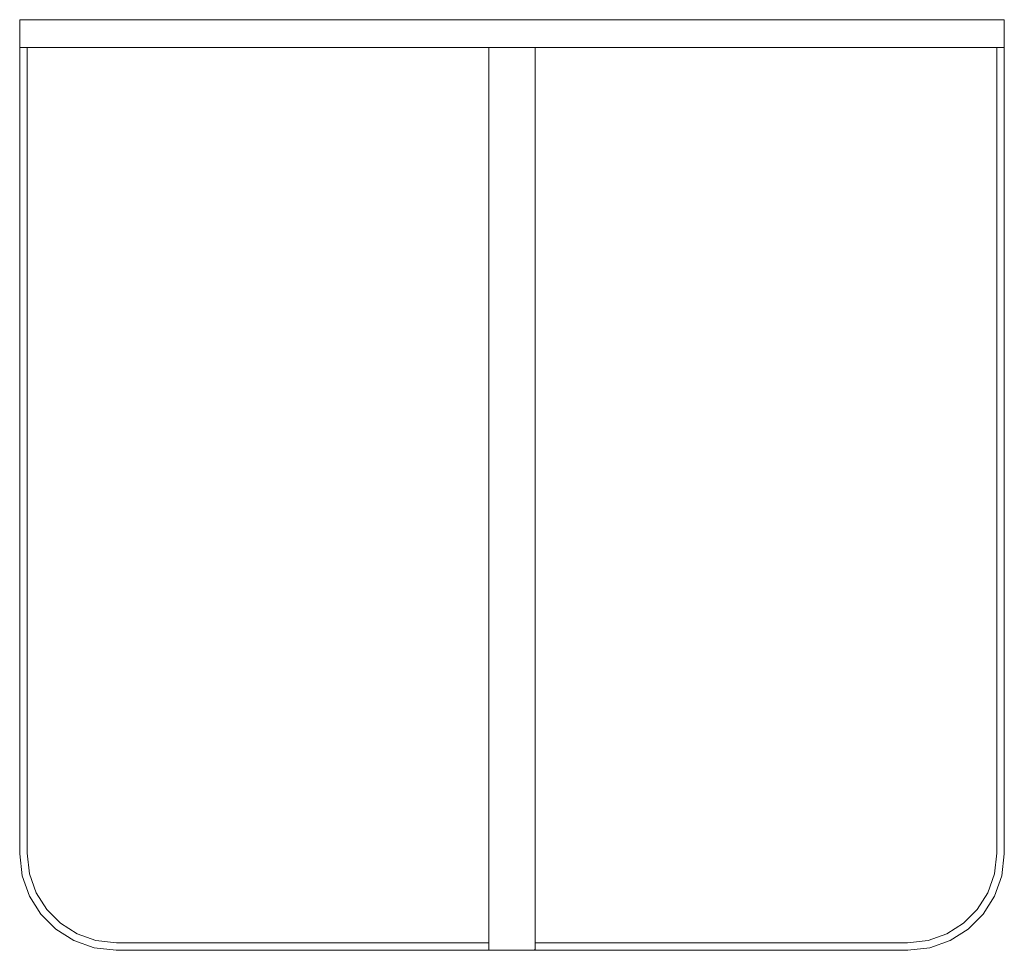
# Model space of a CAD drawing. Units: centimetres. Extents: x 1 to 206, y 0 to 277.
# Drawn here: x 50 to 103, y 124 to 174 of the extents above; entities that cross this region are included whole.
import ezdxf

# ---------------------------------------------------------------- set-up
doc = ezdxf.new("R2010")
doc.units = ezdxf.units.CM
doc.layers.get('0').update_dxf_attribs({"lineweight": 0})

msp = doc.modelspace()

# ---------------------------------------------------------------- linework, layer by layer
for p, q in [((50, 129.612), (50, 174.426)), ((102.917, 174.426), (50, 174.426)), ((102.917, 129.612), (102.917, 174.426)), ((50, 172.926), (75.209, 172.926)), ((50.4, 129.635), (50.4, 172.926)), ((75.209, 124.424), (75.209, 172.926)), ((77.709, 124.823), (77.709, 172.926)), ((77.709, 172.926), (102.917, 172.926)), ((102.517, 172.926), (102.517, 129.635)), ((50, 129.612), (50.136, 128.432)), ((50.528, 128.524), (50.4, 129.635)), ((102.389, 128.524), (102.517, 129.635)), ((102.917, 129.612), (102.781, 128.432)), ((50.528, 127.337), (50.136, 128.432)), ((50.889, 127.514), (50.528, 128.524)), ((102.028, 127.514), (102.389, 128.524)), ((102.389, 127.337), (102.781, 128.432)), ((51.142, 126.372), (50.528, 127.337)), ((51.456, 126.623), (50.889, 127.514)), ((101.461, 126.623), (102.028, 127.514)), ((101.775, 126.372), (102.389, 127.337)), ((52.2, 125.88), (51.456, 126.623)), ((100.718, 125.88), (101.461, 126.623)), ((51.142, 126.372), (51.948, 125.566)), ((101.775, 126.372), (100.969, 125.566)), ((52.914, 124.951), (51.948, 125.566)), ((52.2, 125.88), (53.091, 125.313)), ((99.827, 125.313), (100.718, 125.88)), ((100.003, 124.951), (100.969, 125.566)), ((52.914, 124.951), (54.009, 124.56)), ((54.1, 124.952), (53.091, 125.313)), ((54.1, 124.952), (55.211, 124.824)), ((97.706, 124.824), (98.817, 124.952)), ((98.817, 124.952), (99.827, 125.313)), ((98.909, 124.56), (100.003, 124.951)), ((55.189, 124.424), (54.009, 124.56)), ((55.189, 124.424), (77.664, 124.424)), ((55.211, 124.824), (75.209, 124.823)), ((77.69, 124.458), (77.664, 124.424)), ((97.729, 124.424), (77.664, 124.424)), ((77.709, 124.484), (77.69, 124.458)), ((97.706, 124.824), (77.709, 124.823)), ((77.709, 124.802), (97.706, 124.824)), ((77.709, 124.802), (77.709, 124.823)), ((77.709, 124.777), (77.709, 124.802)), ((77.709, 124.742), (77.709, 124.777)), ((77.709, 124.484), (77.709, 124.742)), ((97.729, 124.424), (98.909, 124.56))]:
    msp.add_line(p, q)
msp.add_lwpolyline([(75.209, 172.926), (77.709, 172.926)])

doc.saveas('drawing.dxf')
